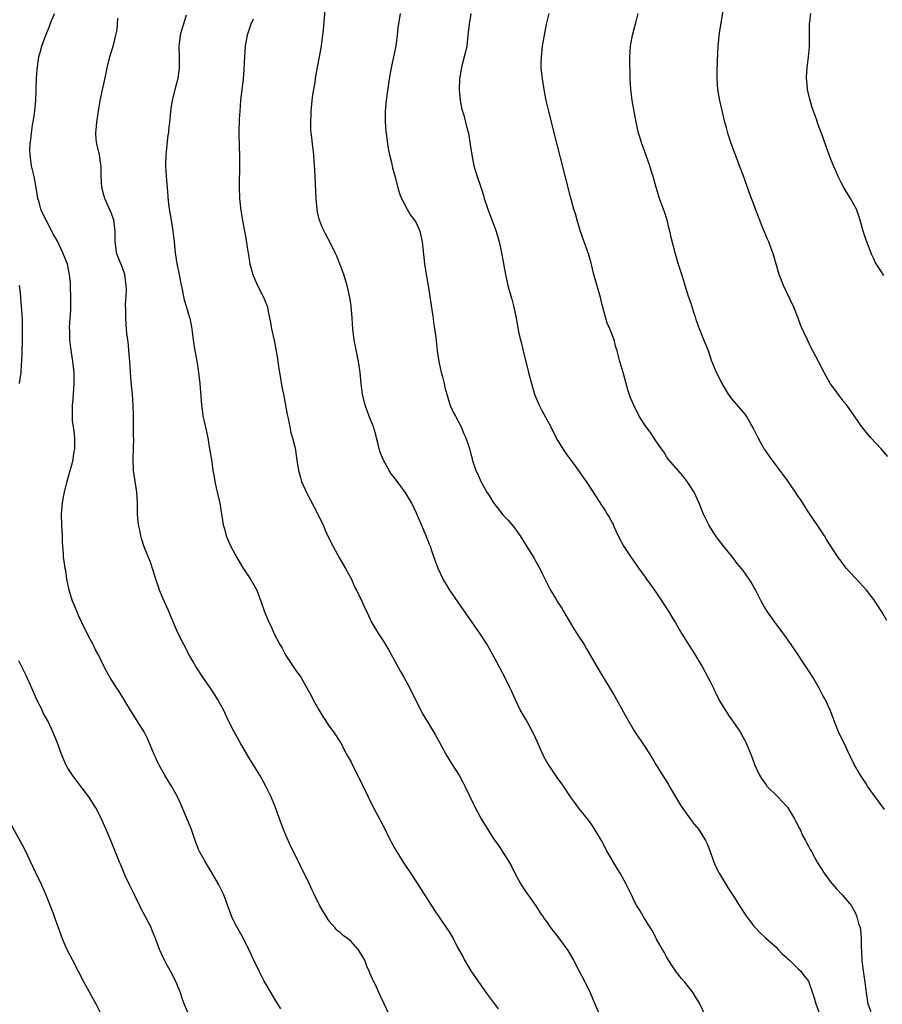
# Model space of a CAD drawing. Units: inches. Extents: x 2625000 to 2628000, y 1455000 to 1458000.
# Drawn here: x 2627062 to 2627221, y 1455679 to 1455860 of the extents above; entities that cross this region are included whole.
import ezdxf

# ---------------------------------------------------------------- set-up
doc = ezdxf.new("R2010")
doc.units = ezdxf.units.IN
doc.header["$MEASUREMENT"] = 0
doc.layers.add('LD26251455_10ft', color=70, linetype='Continuous')

msp = doc.modelspace()

# ---------------------------------------------------------------- linework, layer by layer
at = {"layer": 'LD26251455_10ft'}
for points, elevation in [([(2627187.99, 1455677), (2627187.03, 1455679), (2627185.84, 1455681), (2627185, 1455682.1), (2627184.28, 1455683), (2627183.67, 1455683.67), (2627182.77, 1455684.78), (2627182.63, 1455685), (2627181.95, 1455685.95), (2627181, 1455687.48), (2627180.48, 1455688.48), (2627180.17, 1455689), (2627179.1, 1455690.9), (2627178.38, 1455692.38), (2627177.93, 1455693), (2627177, 1455694.51), (2627176.68, 1455695), (2627176.07, 1455696.07), (2627175.49, 1455697), (2627175, 1455697.93), (2627174.51, 1455699), (2627174, 1455700), (2627173.54, 1455701), (2627172.4, 1455703), (2627171.85, 1455703.85), (2627171, 1455705.31), (2627170.06, 1455707), (2627169, 1455709.01), (2627167.8, 1455711), (2627167.49, 1455711.49), (2627166.65, 1455712.65), (2627164.78, 1455715), (2627164.04, 1455716.04), (2627163.33, 1455717), (2627162.01, 1455719), (2627161.6, 1455719.6), (2627161, 1455720.39), (2627160.76, 1455720.76), (2627159.13, 1455723.13), (2627159, 1455723.34), (2627158.41, 1455724.41), (2627157.78, 1455725.78), (2627157.19, 1455727.19), (2627156.56, 1455728.56), (2627156.34, 1455729), (2627155.5, 1455730.5), (2627155.16, 1455731.16), (2627154.08, 1455733), (2627153.12, 1455735), (2627152.48, 1455736.48), (2627152.24, 1455737), (2627151.25, 1455739), (2627149.77, 1455741.77), (2627149.12, 1455743), (2627147.98, 1455745), (2627146.69, 1455747), (2627141.16, 1455755), (2627140.33, 1455756.33), (2627139.94, 1455757), (2627139, 1455759), (2627138.45, 1455760.45), (2627137.92, 1455762.08), (2627137.59, 1455763), (2627137.41, 1455763.41), (2627136.79, 1455765), (2627135.91, 1455767), (2627135, 1455769.16), (2627134.15, 1455771), (2627132.95, 1455773), (2627131, 1455775.62), (2627130.39, 1455776.39), (2627130.01, 1455777), (2627128.88, 1455779), (2627128.35, 1455780.35), (2627128.17, 1455781), (2627127.89, 1455782.11), (2627127.67, 1455783), (2627127.55, 1455783.55), (2627127.1, 1455785), (2627126.32, 1455787), (2627125.97, 1455787.97), (2627125.57, 1455789), (2627125.07, 1455791), (2627124.83, 1455793), (2627124.65, 1455795), (2627124.37, 1455797), (2627123.59, 1455801), (2627123.35, 1455803), (2627123.21, 1455805), (2627123, 1455807.24), (2627122.78, 1455808.78), (2627122.28, 1455811), (2627121.65, 1455813), (2627120.93, 1455815), (2627120.37, 1455816.37), (2627120.1, 1455817), (2627119.2, 1455818.8), (2627118.35, 1455820.35), (2627117.69, 1455821.69), (2627117.16, 1455823.16), (2627116.79, 1455824.79), (2627116.76, 1455825), (2627116.58, 1455827), (2627116.47, 1455829.53), (2627116.37, 1455832.37), (2627116.24, 1455833.76), (2627116.16, 1455835), (2627115.91, 1455837), (2627115.79, 1455838.21), (2627115.68, 1455839), (2627115.62, 1455839.62), (2627115.59, 1455841), (2627115.65, 1455842.35), (2627115.66, 1455843), (2627115.86, 1455845), (2627115.99, 1455846.01), (2627116.38, 1455848.38), (2627116.53, 1455849.47), (2627117.56, 1455855), (2627117.62, 1455855.62), (2627117.83, 1455857), (2627117.96, 1455858.04), (2627118.28, 1455862.28)], 10220), ([(2627221.58, 1455779.58), (2627220.38, 1455781), (2627218.46, 1455783), (2627216.83, 1455785), (2627215.45, 1455787), (2627214.03, 1455789), (2627213.58, 1455789.58), (2627213, 1455790.29), (2627212.48, 1455791), (2627211.87, 1455791.87), (2627211.01, 1455793), (2627209.88, 1455795), (2627208.92, 1455796.92), (2627207.84, 1455799), (2627207.53, 1455799.53), (2627206.82, 1455801), (2627205.61, 1455803.61), (2627205.12, 1455805), (2627204.33, 1455807), (2627203, 1455809.83), (2627202.41, 1455811), (2627201.61, 1455813), (2627200.6, 1455816.6), (2627200.48, 1455817), (2627200.18, 1455817.82), (2627199.75, 1455819), (2627199.51, 1455819.51), (2627198.9, 1455821), (2627198.32, 1455822.32), (2627198.07, 1455823), (2627197.75, 1455823.75), (2627197, 1455825.87), (2627196.57, 1455827), (2627196.12, 1455828.12), (2627195, 1455831.26), (2627194.36, 1455833), (2627193.96, 1455834.04), (2627193.41, 1455835.41), (2627192.73, 1455837.27), (2627192.17, 1455839), (2627191.95, 1455839.95), (2627191.65, 1455841), (2627190.74, 1455845), (2627190.37, 1455847), (2627190.24, 1455849), (2627190.26, 1455850.26), (2627190.32, 1455852.32), (2627190.43, 1455855), (2627190.66, 1455857.34), (2627191.6, 1455863)], 10170), ([(2627110.09, 1455678.09), (2627109, 1455679.82), (2627108.3, 1455681), (2627107, 1455683.25), (2627106.11, 1455685), (2627105.15, 1455687), (2627104.24, 1455689), (2627103.26, 1455691), (2627101.71, 1455693.71), (2627101.1, 1455695), (2627100.37, 1455697), (2627099.61, 1455699), (2627098.64, 1455701), (2627097.3, 1455703.3), (2627096.25, 1455705), (2627095.15, 1455707), (2627095, 1455707.35), (2627094.36, 1455709), (2627093.66, 1455711), (2627092.92, 1455712.92), (2627091.71, 1455715.71), (2627091.09, 1455717), (2627090.02, 1455719), (2627088.88, 1455720.88), (2627087.66, 1455723), (2627087.44, 1455723.44), (2627087, 1455724.46), (2627086.83, 1455724.83), (2627085.64, 1455727.64), (2627084.97, 1455728.97), (2627083.73, 1455731), (2627082.66, 1455732.66), (2627080.39, 1455736.39), (2627079.95, 1455737), (2627078.69, 1455739), (2627078.1, 1455740.1), (2627077.42, 1455741.42), (2627076.67, 1455743), (2627076.07, 1455744.07), (2627075.62, 1455745), (2627075, 1455746.15), (2627074.04, 1455748.04), (2627073, 1455750.25), (2627072.18, 1455752.18), (2627071.86, 1455753), (2627071.22, 1455755), (2627070.81, 1455757), (2627070.58, 1455758.58), (2627070.48, 1455759), (2627070.31, 1455760.31), (2627070.19, 1455761), (2627070.17, 1455761.83), (2627070.07, 1455763), (2627070, 1455764), (2627070.02, 1455765), (2627069.94, 1455765.94), (2627069.88, 1455767), (2627069.79, 1455769), (2627069.97, 1455771), (2627070.18, 1455772.18), (2627070.37, 1455773), (2627070.81, 1455774.81), (2627071, 1455775.46), (2627071.41, 1455777), (2627071.78, 1455778.22), (2627071.95, 1455779), (2627072.1, 1455780.1), (2627072.25, 1455781), (2627072.23, 1455783), (2627072.14, 1455784.14), (2627072, 1455785), (2627071.86, 1455786.14), (2627071.81, 1455787), (2627071.83, 1455789), (2627071.96, 1455790.04), (2627072.06, 1455792.06), (2627072.16, 1455793), (2627072.14, 1455795), (2627071.92, 1455797), (2627071.53, 1455799.53), (2627071.36, 1455801), (2627071.34, 1455802.66), (2627071.31, 1455803.31), (2627071.52, 1455806.48), (2627071.54, 1455807.54), (2627071.55, 1455809), (2627071.48, 1455810.52), (2627071.49, 1455811), (2627071.46, 1455811.46), (2627071.3, 1455813), (2627070.89, 1455814.89), (2627070.06, 1455817), (2627069, 1455819.26), (2627068.37, 1455820.37), (2627067, 1455822.99), (2627066.29, 1455824.29), (2627066.03, 1455825), (2627065.7, 1455826.3), (2627065.47, 1455827), (2627065.39, 1455827.39), (2627065.17, 1455829), (2627065, 1455830.01), (2627064.81, 1455831), (2627064.31, 1455833), (2627064.03, 1455835), (2627064, 1455836), (2627064.05, 1455837), (2627064.2, 1455837.8), (2627064.27, 1455839), (2627064.48, 1455840.48), (2627064.65, 1455841.35), (2627064.9, 1455843), (2627065.09, 1455845), (2627065.14, 1455846.86), (2627065.17, 1455847.17), (2627065.23, 1455849), (2627065.34, 1455850.66), (2627065.67, 1455853), (2627065.94, 1455854.06), (2627066.2, 1455855), (2627066.93, 1455857), (2627067.55, 1455858.45), (2627067.75, 1455859), (2627068.55, 1455861)], 10260), ([(2627129.99, 1455677), (2627129.08, 1455679), (2627128.39, 1455680.39), (2627127.41, 1455682.59), (2627127.13, 1455683.13), (2627127, 1455683.42), (2627126.48, 1455684.48), (2627126.35, 1455685), (2627125.91, 1455685.91), (2627125.51, 1455687), (2627125, 1455687.96), (2627124.31, 1455689), (2627123, 1455690.47), (2627122.33, 1455691), (2627121.56, 1455691.56), (2627121, 1455692.07), (2627120.46, 1455692.46), (2627119.99, 1455693), (2627119, 1455694.16), (2627118.65, 1455694.65), (2627117.27, 1455697), (2627116.28, 1455699), (2627115.88, 1455699.88), (2627115.34, 1455701), (2627114.41, 1455703), (2627113.92, 1455703.92), (2627113.4, 1455705), (2627111.91, 1455707.91), (2627111, 1455709.97), (2627110.7, 1455710.7), (2627109.83, 1455713), (2627109.09, 1455715.09), (2627108.53, 1455716.53), (2627108.32, 1455717), (2627107.35, 1455719), (2627106.23, 1455721), (2627105.02, 1455723), (2627104.24, 1455724.24), (2627102.76, 1455726.76), (2627101.54, 1455729), (2627100.51, 1455731), (2627099.54, 1455733), (2627098.48, 1455735), (2627097.91, 1455735.91), (2627097.18, 1455737), (2627095.77, 1455739), (2627094.48, 1455741), (2627093.96, 1455741.96), (2627093.35, 1455743), (2627092.28, 1455745), (2627091.18, 1455747.18), (2627090.55, 1455748.55), (2627089.38, 1455751.38), (2627088.65, 1455753), (2627087.82, 1455755), (2627087.63, 1455755.63), (2627087.14, 1455757), (2627086.63, 1455758.63), (2627086.5, 1455759), (2627086.13, 1455760.13), (2627085.76, 1455761), (2627085, 1455762.94), (2627084.48, 1455764.48), (2627084.36, 1455765), (2627084.23, 1455765.77), (2627083.95, 1455767), (2627083.77, 1455769), (2627083.74, 1455771), (2627083.64, 1455773), (2627083.06, 1455777), (2627082.96, 1455779), (2627083.08, 1455782.92), (2627083.06, 1455783.06), (2627083.06, 1455785), (2627083.03, 1455787.03), (2627082.98, 1455789.02), (2627082.85, 1455791), (2627082.67, 1455792.67), (2627082.63, 1455793.37), (2627082.48, 1455795), (2627082.36, 1455797), (2627082.29, 1455797.71), (2627082.2, 1455799), (2627082.11, 1455800.11), (2627081.97, 1455801), (2627081.8, 1455802.2), (2627081.73, 1455803), (2627081.6, 1455805), (2627081.63, 1455806.37), (2627081.59, 1455807.59), (2627081.69, 1455809), (2627081.73, 1455810.27), (2627081.71, 1455811), (2627081.42, 1455813), (2627081, 1455814.23), (2627080.19, 1455816.19), (2627079.92, 1455817), (2627079.8, 1455818.2), (2627079.68, 1455819), (2627079.68, 1455821), (2627079.46, 1455822.54), (2627079.41, 1455823), (2627079, 1455824.2), (2627078.4, 1455825.6), (2627077.76, 1455827), (2627077.58, 1455827.58), (2627077.22, 1455829), (2627077.11, 1455831.11), (2627077.09, 1455833), (2627077, 1455833.62), (2627076.76, 1455835), (2627076.28, 1455837), (2627076.19, 1455837.81), (2627076.11, 1455839), (2627076.25, 1455840.25), (2627076.29, 1455841), (2627076.59, 1455843), (2627076.93, 1455845), (2627078, 1455850), (2627078.19, 1455851), (2627078.7, 1455853), (2627079.32, 1455855), (2627079.4, 1455855.4), (2627079.81, 1455857), (2627080.01, 1455857.99), (2627080.08, 1455859), (2627080.14, 1455860.14)], 10250), ([(2627092.68, 1455860.68), (2627092.19, 1455859), (2627091.89, 1455858.11), (2627091.61, 1455857), (2627091.45, 1455855.45), (2627091.39, 1455855), (2627091.44, 1455853), (2627091.42, 1455851), (2627091.15, 1455849), (2627091, 1455848.36), (2627090.62, 1455847), (2627090.11, 1455845), (2627089.93, 1455843.93), (2627089.82, 1455843), (2627089.79, 1455842.21), (2627089.63, 1455841), (2627089.47, 1455839.47), (2627089.44, 1455839), (2627089.37, 1455838.63), (2627088.98, 1455835), (2627088.91, 1455833), (2627089.04, 1455831), (2627089.23, 1455829), (2627089.43, 1455826.57), (2627089.6, 1455825), (2627089.93, 1455823), (2627090.29, 1455821), (2627090.53, 1455819), (2627090.7, 1455817), (2627091.01, 1455815), (2627091.41, 1455813), (2627091.65, 1455811.65), (2627092.02, 1455809.98), (2627092.2, 1455809), (2627092.35, 1455808.35), (2627092.76, 1455807), (2627093.27, 1455805.27), (2627093.37, 1455805), (2627093.76, 1455803), (2627094, 1455801), (2627094.14, 1455800.14), (2627094.29, 1455799), (2627094.41, 1455798.41), (2627094.71, 1455796.71), (2627094.99, 1455795), (2627095.21, 1455793), (2627095.51, 1455789), (2627095.7, 1455787.7), (2627095.79, 1455787), (2627095.99, 1455786.01), (2627096.38, 1455784.38), (2627096.66, 1455783), (2627097.01, 1455781), (2627097.28, 1455779.28), (2627097.35, 1455779), (2627097.42, 1455778.58), (2627097.63, 1455777), (2627097.84, 1455775.84), (2627097.95, 1455775), (2627098.19, 1455773.81), (2627098.54, 1455772.54), (2627098.88, 1455771), (2627099.22, 1455769), (2627099.42, 1455767.42), (2627099.51, 1455767), (2627099.72, 1455766.28), (2627100.03, 1455765), (2627100.91, 1455763), (2627101.99, 1455761), (2627103.11, 1455759.11), (2627104.53, 1455757), (2627105.67, 1455755), (2627106.44, 1455753), (2627107.1, 1455751), (2627107.95, 1455749), (2627108.31, 1455748.31), (2627108.9, 1455747), (2627109.94, 1455745), (2627110.32, 1455744.32), (2627111.03, 1455743), (2627113, 1455740.05), (2627113.45, 1455739.45), (2627113.74, 1455739), (2627114.95, 1455736.95), (2627115.66, 1455735.65), (2627115.95, 1455735), (2627117.06, 1455733), (2627117.8, 1455731.8), (2627119, 1455730.03), (2627119.75, 1455729), (2627121.03, 1455727), (2627122.12, 1455725), (2627122.42, 1455724.42), (2627123, 1455723.38), (2627125, 1455719.39), (2627126.12, 1455717), (2627127.14, 1455715), (2627128.23, 1455713), (2627128.48, 1455712.48), (2627129.27, 1455711), (2627129.82, 1455709.82), (2627130.25, 1455709), (2627130.49, 1455708.49), (2627131.2, 1455707.2), (2627132.58, 1455705), (2627134.37, 1455702.37), (2627138.29, 1455696.29), (2627140.49, 1455693), (2627141, 1455692.19), (2627141.72, 1455691), (2627142.51, 1455689.49), (2627143.56, 1455687.56), (2627143.83, 1455687), (2627145, 1455685.05), (2627145.83, 1455683.83), (2627147.84, 1455681), (2627150.04, 1455678.04)], 10240), ([(2627105, 1455859.96), (2627104.56, 1455859), (2627103.9, 1455857), (2627103.56, 1455855), (2627103.43, 1455853), (2627103.33, 1455850.67), (2627103.2, 1455849), (2627102.71, 1455845), (2627102.54, 1455843), (2627102.46, 1455841.54), (2627102.41, 1455839), (2627102.44, 1455836.44), (2627102.49, 1455835), (2627102.53, 1455833.47), (2627102.43, 1455829), (2627102.52, 1455827), (2627102.7, 1455825.3), (2627102.77, 1455824.77), (2627103.08, 1455822.92), (2627103.45, 1455821), (2627103.69, 1455819.69), (2627103.94, 1455818.06), (2627104.21, 1455816.21), (2627104.41, 1455815), (2627104.93, 1455813), (2627105, 1455812.83), (2627105.55, 1455811.55), (2627105.83, 1455811), (2627106.88, 1455809), (2627107.49, 1455807.5), (2627107.64, 1455807), (2627107.77, 1455806.23), (2627108.21, 1455804.21), (2627108.4, 1455803), (2627108.87, 1455800.87), (2627109.24, 1455799), (2627109.46, 1455797.46), (2627109.55, 1455797), (2627109.71, 1455795.71), (2627110.06, 1455793.94), (2627110.31, 1455792.31), (2627110.57, 1455791), (2627111.26, 1455787.26), (2627111.43, 1455786.57), (2627111.75, 1455785), (2627111.94, 1455783.94), (2627112.24, 1455783), (2627112.64, 1455781.36), (2627112.76, 1455780.76), (2627113, 1455779.29), (2627113.34, 1455777), (2627113.71, 1455775.71), (2627113.88, 1455775), (2627114.85, 1455772.85), (2627115, 1455772.58), (2627115.53, 1455771.53), (2627116.9, 1455769), (2627117.57, 1455767.57), (2627117.86, 1455767), (2627118.18, 1455766.18), (2627118.81, 1455764.81), (2627119.68, 1455763), (2627120.88, 1455760.88), (2627121.98, 1455759), (2627123.05, 1455757), (2627123.63, 1455755.63), (2627123.99, 1455755), (2627124.91, 1455753.09), (2627125.57, 1455751.57), (2627125.87, 1455751), (2627126.84, 1455749), (2627128.02, 1455747), (2627129, 1455745.51), (2627129.95, 1455743.95), (2627132.06, 1455740.06), (2627132.67, 1455739), (2627133.77, 1455737), (2627135.77, 1455733), (2627136.2, 1455732.2), (2627138.47, 1455728.47), (2627140.35, 1455725), (2627140.59, 1455724.59), (2627141.35, 1455723.35), (2627142.9, 1455720.9), (2627143.6, 1455719.6), (2627143.91, 1455719), (2627145.56, 1455715.56), (2627146.91, 1455713), (2627147.71, 1455711.71), (2627148.13, 1455711), (2627149, 1455709.61), (2627149.42, 1455709), (2627150.08, 1455708.08), (2627151, 1455706.67), (2627152.39, 1455704.39), (2627153.07, 1455703), (2627154.2, 1455701), (2627155, 1455699.76), (2627156.92, 1455697), (2627157.74, 1455695.74), (2627158.27, 1455695), (2627158.55, 1455694.55), (2627159, 1455693.92), (2627159.63, 1455693), (2627160.21, 1455692.21), (2627161, 1455691.29), (2627162.8, 1455688.8), (2627163.85, 1455687), (2627165, 1455684.77), (2627165.62, 1455683.62), (2627166.89, 1455681), (2627167.79, 1455679), (2627168.73, 1455676.74)], 10230), ([(2627132, 1455861), (2627131.83, 1455859.83), (2627131.58, 1455858.42), (2627131.44, 1455857), (2627131.2, 1455855), (2627130.81, 1455853), (2627130.37, 1455851), (2627130, 1455849), (2627129.43, 1455845), (2627129.23, 1455843), (2627129.24, 1455841), (2627129.38, 1455839.38), (2627129.51, 1455838.49), (2627129.69, 1455837), (2627129.88, 1455835.88), (2627130.06, 1455835), (2627130.41, 1455833.59), (2627130.63, 1455832.63), (2627131.12, 1455830.88), (2627131.58, 1455829), (2627131.91, 1455827.91), (2627132.23, 1455827), (2627133.28, 1455825), (2627133.93, 1455823.93), (2627134.64, 1455823), (2627135, 1455822.38), (2627135.62, 1455821), (2627135.89, 1455819.89), (2627136.06, 1455819), (2627136.17, 1455817.83), (2627136.48, 1455815), (2627136.79, 1455813), (2627137.14, 1455811), (2627137.47, 1455809), (2627137.9, 1455806.1), (2627138.05, 1455805), (2627138.15, 1455804.15), (2627138.35, 1455803), (2627138.57, 1455801.43), (2627138.81, 1455799), (2627139.1, 1455797), (2627139.57, 1455795), (2627139.77, 1455794.23), (2627140.07, 1455793), (2627140.23, 1455792.23), (2627140.57, 1455791), (2627141.14, 1455789.14), (2627141.74, 1455787.74), (2627142.15, 1455787), (2627143.21, 1455785), (2627143.71, 1455783.71), (2627144.1, 1455783), (2627144.61, 1455781.39), (2627144.74, 1455781), (2627144.82, 1455780.82), (2627145, 1455780.04), (2627145.23, 1455779.23), (2627145.27, 1455779), (2627145.36, 1455778.64), (2627145.94, 1455777), (2627146.3, 1455776.3), (2627146.81, 1455775), (2627147.96, 1455773), (2627148.38, 1455772.38), (2627149, 1455771.34), (2627149.23, 1455771), (2627150.88, 1455768.88), (2627151.85, 1455767.85), (2627153, 1455766.45), (2627154.04, 1455765), (2627155.86, 1455762.14), (2627156.55, 1455761), (2627156.7, 1455760.7), (2627157.42, 1455759.42), (2627157.68, 1455759), (2627158.09, 1455758.09), (2627159, 1455756.26), (2627159.65, 1455755), (2627160.59, 1455753.41), (2627161, 1455752.74), (2627161.68, 1455751.68), (2627162.07, 1455751), (2627163.93, 1455747.93), (2627165, 1455746.2), (2627165.79, 1455745), (2627166.25, 1455744.25), (2627168.43, 1455740.43), (2627170.52, 1455737), (2627171.45, 1455735.45), (2627173.59, 1455731.59), (2627175, 1455729.18), (2627177, 1455726.14), (2627178.23, 1455724.23), (2627178.97, 1455723), (2627180.2, 1455721), (2627181.29, 1455719.29), (2627181.45, 1455719), (2627183.52, 1455715.52), (2627185, 1455713.39), (2627185.3, 1455713), (2627186, 1455712), (2627186.86, 1455711), (2627188.12, 1455709), (2627188.4, 1455708.4), (2627188.98, 1455707), (2627189.64, 1455705), (2627190.05, 1455704.05), (2627190.58, 1455703), (2627192.24, 1455700.24), (2627193.21, 1455698.79), (2627194.6, 1455696.6), (2627195.4, 1455695.4), (2627195.68, 1455695), (2627197, 1455693.29), (2627197.24, 1455693), (2627198.1, 1455692.1), (2627199.14, 1455691.14), (2627201, 1455689.45), (2627201.44, 1455689), (2627202.19, 1455688.19), (2627203, 1455687.52), (2627203.24, 1455687.24), (2627203.52, 1455687), (2627205, 1455685.57), (2627205.27, 1455685.27), (2627205.59, 1455685), (2627206.17, 1455684.17), (2627207, 1455683.15), (2627207.06, 1455683.06), (2627207.1, 1455683), (2627207.78, 1455681), (2627208.07, 1455680.07), (2627208.36, 1455679), (2627209, 1455677.36)], 10210), ([(2627145.01, 1455861), (2627144.66, 1455859), (2627144.5, 1455857.5), (2627144.47, 1455857), (2627144.23, 1455855), (2627144.04, 1455853.96), (2627143.79, 1455853), (2627143.33, 1455851.33), (2627143.26, 1455851), (2627143.23, 1455850.77), (2627142.9, 1455849), (2627142.83, 1455847), (2627143.04, 1455845), (2627143.36, 1455843.36), (2627143.46, 1455843), (2627143.68, 1455842.32), (2627144.02, 1455841), (2627144.19, 1455840.2), (2627144.54, 1455839), (2627144.89, 1455836.89), (2627145.15, 1455835), (2627145.55, 1455833), (2627146.15, 1455831), (2627146.75, 1455829.25), (2627146.89, 1455828.89), (2627147.36, 1455827.36), (2627147.46, 1455827), (2627148.12, 1455825), (2627148.37, 1455824.37), (2627149.46, 1455821.46), (2627149.95, 1455819.95), (2627150.19, 1455819), (2627150.64, 1455817), (2627151.34, 1455813), (2627151.79, 1455811), (2627152.08, 1455809.92), (2627152.5, 1455808.5), (2627152.87, 1455807), (2627153.3, 1455805), (2627153.83, 1455802.17), (2627154.1, 1455801), (2627154.32, 1455800.32), (2627154.59, 1455799), (2627155.59, 1455795), (2627156.3, 1455792.3), (2627156.71, 1455791), (2627157, 1455790.28), (2627157.56, 1455789), (2627158.04, 1455788.04), (2627159, 1455786.27), (2627159.66, 1455785), (2627160.09, 1455784.09), (2627161, 1455782.45), (2627162.3, 1455780.3), (2627164.08, 1455777.92), (2627165, 1455776.65), (2627165.66, 1455775.66), (2627166.15, 1455775), (2627167.48, 1455773), (2627169, 1455770.6), (2627169.66, 1455769.67), (2627170.05, 1455769), (2627170.43, 1455768.44), (2627171, 1455767.31), (2627171.12, 1455767.12), (2627171.27, 1455766.73), (2627172.07, 1455765), (2627173.07, 1455763), (2627174.43, 1455761), (2627175.51, 1455759.51), (2627175.85, 1455759), (2627177, 1455757.42), (2627177.28, 1455757), (2627178.7, 1455755), (2627180.08, 1455753), (2627180.43, 1455752.43), (2627181.37, 1455751), (2627181.97, 1455749.97), (2627182.57, 1455749), (2627183.73, 1455747), (2627184.95, 1455745), (2627185.78, 1455743.78), (2627186.23, 1455743), (2627187, 1455741.79), (2627187.47, 1455741), (2627188.55, 1455739), (2627189, 1455738.08), (2627189.55, 1455737), (2627189.99, 1455735.99), (2627190.53, 1455735), (2627190.69, 1455734.69), (2627191.7, 1455733), (2627192.21, 1455732.21), (2627194.44, 1455729), (2627195, 1455727.96), (2627195.35, 1455727.35), (2627195.52, 1455727), (2627196.54, 1455724.54), (2627197.12, 1455723), (2627198.04, 1455721), (2627198.4, 1455720.4), (2627199.21, 1455719.21), (2627199.39, 1455719), (2627201.4, 1455717), (2627203, 1455715.32), (2627203.14, 1455715.14), (2627204.42, 1455713), (2627204.61, 1455712.61), (2627205, 1455711.93), (2627205.3, 1455711.3), (2627205.46, 1455711), (2627205.93, 1455709.93), (2627206.48, 1455709), (2627206.63, 1455708.63), (2627207, 1455707.99), (2627207.33, 1455707.33), (2627207.54, 1455707), (2627208.63, 1455705), (2627209.88, 1455703), (2627211, 1455701.49), (2627211.4, 1455701), (2627212.15, 1455700.15), (2627213.23, 1455699), (2627214.92, 1455697), (2627215, 1455696.87), (2627215.62, 1455695.62), (2627215.9, 1455695), (2627216.23, 1455693.77), (2627216.48, 1455693), (2627216.59, 1455692.59), (2627216.7, 1455691), (2627216.69, 1455689.31), (2627216.75, 1455688.75), (2627216.81, 1455687), (2627217, 1455685.4), (2627217.34, 1455683), (2627217.58, 1455681), (2627217.94, 1455679), (2627218.44, 1455677.56)], 10200), ([(2627221, 1455714.69), (2627220.02, 1455716.02), (2627219.25, 1455717), (2627217.85, 1455719), (2627217.53, 1455719.53), (2627216.57, 1455721), (2627215.41, 1455723), (2627214.61, 1455724.61), (2627213.48, 1455727), (2627212.65, 1455728.65), (2627212.5, 1455729), (2627211.7, 1455731), (2627211.53, 1455731.53), (2627210.98, 1455732.98), (2627210.06, 1455735), (2627209.67, 1455735.67), (2627208.98, 1455737), (2627207.79, 1455739), (2627207, 1455740.24), (2627205.89, 1455741.89), (2627205, 1455743.29), (2627203.86, 1455745), (2627203, 1455746.22), (2627201.84, 1455747.84), (2627201, 1455748.89), (2627199.5, 1455751), (2627199, 1455751.8), (2627198.56, 1455752.56), (2627198.32, 1455753), (2627197.2, 1455755.2), (2627197, 1455755.57), (2627196.47, 1455756.47), (2627196.12, 1455757), (2627195, 1455758.59), (2627194.69, 1455759), (2627193.93, 1455759.93), (2627193.11, 1455761), (2627191.27, 1455763.27), (2627190.4, 1455764.4), (2627189.59, 1455765.59), (2627188.74, 1455767), (2627188.14, 1455768.14), (2627187.76, 1455769), (2627186.93, 1455771), (2627185.99, 1455773), (2627185, 1455774.61), (2627184.74, 1455775), (2627183.97, 1455775.97), (2627181.33, 1455779), (2627181, 1455779.47), (2627180.42, 1455780.42), (2627179.99, 1455781), (2627179, 1455782.43), (2627177.97, 1455783.97), (2627177.17, 1455785), (2627177, 1455785.25), (2627175.94, 1455787), (2627174.94, 1455789), (2627174.34, 1455790.34), (2627173.82, 1455791.82), (2627173.53, 1455793), (2627173, 1455794.99), (2627172.36, 1455797), (2627171.85, 1455799), (2627171.65, 1455799.65), (2627171.31, 1455801), (2627170.51, 1455803), (2627170.06, 1455804.06), (2627169.24, 1455807), (2627169.2, 1455807.2), (2627168.79, 1455808.79), (2627167.61, 1455813), (2627167.07, 1455815.07), (2627166.64, 1455816.64), (2627165.83, 1455819), (2627165.08, 1455821.08), (2627164.52, 1455823), (2627164.19, 1455824.19), (2627163.94, 1455825), (2627163.3, 1455827.3), (2627161.47, 1455834.53), (2627160.03, 1455840.03), (2627159.3, 1455843), (2627158.84, 1455845), (2627158.45, 1455847), (2627158.14, 1455849), (2627158.06, 1455849.94), (2627157.94, 1455851), (2627157.93, 1455851.93), (2627157.96, 1455853), (2627158.18, 1455855), (2627158.5, 1455857), (2627158.88, 1455859), (2627159.38, 1455861)], 10190), ([(2627221.43, 1455749.43), (2627220.48, 1455751), (2627219.2, 1455753), (2627219, 1455753.28), (2627217.67, 1455755), (2627217, 1455755.74), (2627215.81, 1455757), (2627214.46, 1455758.46), (2627213.98, 1455759), (2627213.55, 1455759.55), (2627213, 1455760.31), (2627212.45, 1455761), (2627210.31, 1455764.31), (2627209.93, 1455765), (2627208.59, 1455767), (2627207, 1455769.31), (2627205.58, 1455771.58), (2627205, 1455772.43), (2627204.63, 1455773), (2627203.16, 1455775.16), (2627202.33, 1455776.33), (2627200.27, 1455779), (2627199, 1455780.84), (2627198.89, 1455781), (2627198.23, 1455782.23), (2627197.77, 1455783), (2627196.86, 1455784.86), (2627196.45, 1455785.55), (2627195.6, 1455787), (2627195.36, 1455787.36), (2627195, 1455787.8), (2627193, 1455790.09), (2627192.35, 1455791), (2627191.13, 1455793), (2627190.11, 1455795), (2627189.23, 1455797.23), (2627188.66, 1455799), (2627188.14, 1455800.14), (2627187.81, 1455801), (2627186.98, 1455803), (2627186.47, 1455804.47), (2627186.32, 1455805), (2627185.98, 1455806.02), (2627185.52, 1455807.52), (2627184.96, 1455808.96), (2627184.34, 1455811), (2627184.05, 1455812.05), (2627183.76, 1455813), (2627183.15, 1455814.85), (2627182.52, 1455817), (2627181.8, 1455819.8), (2627181.54, 1455821), (2627181.42, 1455821.42), (2627181.03, 1455823), (2627180.55, 1455824.55), (2627180.4, 1455825), (2627179.67, 1455827), (2627179.02, 1455829), (2627178.49, 1455831), (2627178.13, 1455832.13), (2627177.88, 1455833), (2627176.57, 1455836.57), (2627176.4, 1455837), (2627176.13, 1455837.87), (2627175.8, 1455839), (2627175.39, 1455841), (2627174.65, 1455845), (2627174.4, 1455847), (2627174.29, 1455849), (2627174.21, 1455853), (2627174.31, 1455855), (2627174.67, 1455857), (2627175.17, 1455858.83), (2627175.28, 1455859.28), (2627175.73, 1455861)], 10180), ([(2627220.83, 1455812.83), (2627220.3, 1455813.7), (2627219.46, 1455815), (2627219.29, 1455815.29), (2627219, 1455815.91), (2627218.63, 1455816.63), (2627217.7, 1455819), (2627217.52, 1455819.52), (2627217.08, 1455821), (2627216.52, 1455823), (2627216.12, 1455824.12), (2627215.83, 1455825), (2627214.76, 1455827), (2627214.06, 1455828.06), (2627213.5, 1455829), (2627213, 1455829.93), (2627212.45, 1455831), (2627212.04, 1455832.04), (2627211.61, 1455833), (2627211, 1455834.54), (2627210.82, 1455835), (2627210.34, 1455836.34), (2627209.66, 1455838.34), (2627208.73, 1455840.73), (2627208.46, 1455841.54), (2627207.93, 1455843), (2627207.72, 1455843.72), (2627207.3, 1455845), (2627206.83, 1455847), (2627206.68, 1455848.68), (2627206.64, 1455849), (2627206.65, 1455849.35), (2627206.75, 1455851), (2627207.02, 1455853), (2627207.17, 1455854.83), (2627207.19, 1455859), (2627207.42, 1455861)], 10160), ([(2627062.07, 1455793), (2627062.22, 1455793.78), (2627062.39, 1455795), (2627062.46, 1455796.46), (2627062.53, 1455797), (2627062.57, 1455798.57), (2627062.61, 1455799), (2627062.64, 1455800.64), (2627062.66, 1455801), (2627062.67, 1455803), (2627062.62, 1455804.62), (2627062.51, 1455806.51), (2627062.46, 1455807), (2627062.27, 1455809.73), (2627062.12, 1455811)], 10270), ([(2627093.11, 1455677.11), (2627092.34, 1455679), (2627091.97, 1455679.97), (2627091.67, 1455681), (2627090.89, 1455683), (2627089.84, 1455685), (2627089, 1455686.53), (2627088.72, 1455687), (2627087.79, 1455689), (2627087.07, 1455691), (2627086.48, 1455692.48), (2627086.25, 1455693), (2627085.23, 1455695), (2627084.44, 1455696.44), (2627084.19, 1455697), (2627083.19, 1455699), (2627082.51, 1455700.51), (2627082.25, 1455701), (2627081.59, 1455702.41), (2627080.64, 1455704.64), (2627080.47, 1455705), (2627079.48, 1455707.48), (2627078.89, 1455709), (2627078.3, 1455710.3), (2627078.03, 1455711), (2627077.69, 1455711.69), (2627077.15, 1455713), (2627076.14, 1455715), (2627075.7, 1455715.7), (2627074.85, 1455717), (2627072.32, 1455720.32), (2627071.83, 1455721), (2627071, 1455722.31), (2627070.61, 1455723), (2627069.73, 1455725), (2627069.55, 1455725.55), (2627069, 1455727.05), (2627068.24, 1455729), (2627067.31, 1455731), (2627066.47, 1455732.47), (2627066.24, 1455733), (2627065.49, 1455734.51), (2627065.15, 1455735.15), (2627064.36, 1455737), (2627063.31, 1455739.31), (2627061.99, 1455741.99)], 10270), ([(2627059.98, 1455713), (2627062.18, 1455709), (2627063, 1455707.44), (2627065, 1455703.27), (2627066.05, 1455701), (2627066.93, 1455699), (2627068.1, 1455696.1), (2627069.2, 1455693), (2627069.93, 1455691), (2627070.24, 1455690.24), (2627070.8, 1455689), (2627071.82, 1455687), (2627073.92, 1455683), (2627076.1, 1455679), (2627077.1, 1455677)], 10280)]:
    msp.add_lwpolyline(points, dxfattribs=dict(at, elevation=elevation))

doc.saveas('drawing.dxf')
